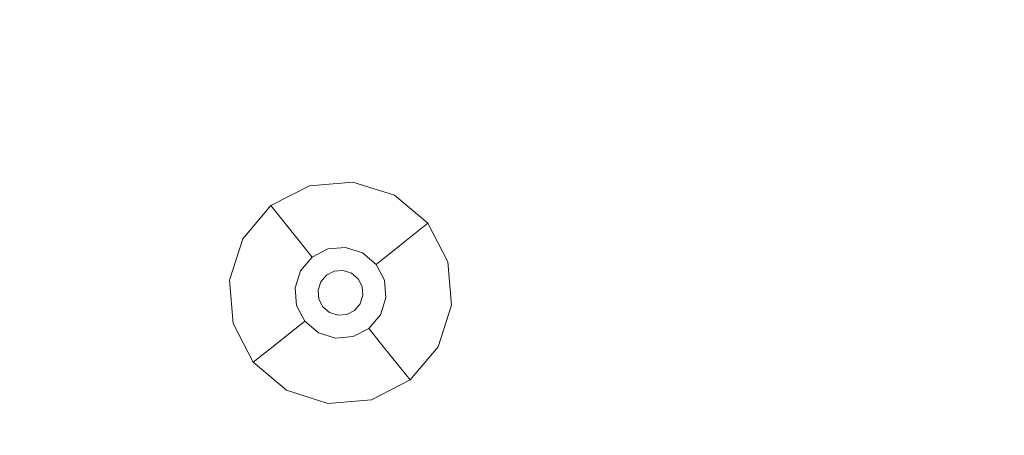
# Model space of a CAD drawing. Extents: x -98 to 245, y -488 to -1.
# Drawn here: x 45 to 72, y -402 to -391 of the extents above; entities that cross this region are included whole.
import ezdxf

# ---------------------------------------------------------------- set-up
doc = ezdxf.new("R2010")
doc.units = 0
doc.header["$LTSCALE"] = 500
doc.header["$MEASUREMENT"] = 0
doc.layers.add('EXC-BLACK', color=7, linetype='Continuous')
doc.layers.add('EXC-DYSZA', color=7, linetype='Continuous')

msp = doc.modelspace()

# ---------------------------------------------------------------- linework, layer by layer
at = {"layer": 'EXC-BLACK', "lineweight": 9, "invisible_edges": 15}
for points in [[(41.366, -395.726, 884.447), (71.785, -387.328, 884.447), (35.883, -390.845, 884.447), (41.366, -395.726, 884.447)], [(41.366, -395.726, 884.447), (40.457, -425.23, 884.447), (71.785, -387.328, 884.447), (41.366, -395.726, 884.447)], [(52.239, -438.634, 884.447), (71.785, -387.328, 884.447), (40.457, -425.23, 884.447), (52.239, -438.634, 884.447)], [(71.258, -429.141, 884.446), (71.785, -387.328, 884.447), (52.239, -438.634, 884.447), (71.258, -429.141, 884.446)], [(77.68, -425.978, 884.444), (71.785, -387.328, 884.447), (71.258, -429.141, 884.446), (77.68, -425.978, 884.444)], [(77.68, -388.002, 884.444), (71.785, -387.328, 884.447), (77.68, -425.978, 884.444), (77.68, -388.002, 884.444)], [(43.939, -430.314, 873.491), (43.936, -388.002, 873.491), (75.974, -430.314, 873.491), (43.939, -430.314, 873.491)], [(75.974, -430.314, 873.491), (43.936, -388.002, 873.491), (75.969, -388.002, 873.491), (75.974, -430.314, 873.491)]]:
    msp.add_3dface(points, dxfattribs=at)
at = {"layer": 'EXC-DYSZA', "lineweight": 9}
for points, invisible_edges in [([(54.443, -395.52, 872.991), (53.277, -395.619, 872.991), (54.443, -395.52, 873.491), (54.443, -395.52, 872.991)], 15), ([(54.443, -395.52, 872.991), (54.36, -396.256, 871.941), (53.277, -395.619, 872.991), (54.443, -395.52, 872.991)], 15), ([(54.443, -395.52, 873.491), (53.277, -395.619, 872.991), (53.277, -395.619, 873.491), (54.443, -395.52, 873.491)], 11), ([(54.443, -395.52, 872.991), (55.2, -396.524, 871.941), (54.36, -396.256, 871.941), (54.443, -395.52, 872.991)], 15), ([(55.558, -395.876, 872.991), (54.443, -395.52, 872.991), (55.558, -395.876, 873.491), (55.558, -395.876, 872.991)], 15), ([(55.558, -395.876, 872.991), (55.2, -396.524, 871.941), (54.443, -395.52, 872.991), (55.558, -395.876, 872.991)], 15), ([(55.558, -395.876, 873.491), (54.443, -395.52, 872.991), (54.443, -395.52, 873.491), (55.558, -395.876, 873.491)], 11), ([(53.277, -395.619, 872.991), (52.237, -396.156, 872.991), (53.277, -395.619, 873.491), (53.277, -395.619, 872.991)], 15), ([(53.277, -395.619, 872.991), (53.482, -396.33, 871.941), (52.237, -396.156, 872.991), (53.277, -395.619, 872.991)], 15), ([(53.277, -395.619, 873.491), (52.237, -396.156, 872.991), (52.237, -396.156, 873.491), (53.277, -395.619, 873.491)], 11), ([(53.277, -395.619, 872.991), (54.36, -396.256, 871.941), (53.482, -396.33, 871.941), (53.277, -395.619, 872.991)], 15), ([(55.558, -395.876, 872.991), (55.874, -397.093, 871.941), (55.2, -396.524, 871.941), (55.558, -395.876, 872.991)], 15), ([(56.453, -396.632, 872.991), (55.558, -395.876, 872.991), (56.453, -396.632, 873.491), (56.453, -396.632, 872.991)], 11), ([(56.453, -396.632, 872.991), (55.874, -397.093, 871.941), (55.558, -395.876, 872.991), (56.453, -396.632, 872.991)], 14), ([(56.453, -396.632, 873.491), (55.558, -395.876, 872.991), (55.558, -395.876, 873.491), (56.453, -396.632, 873.491)], 11), ([(52.237, -396.156, 872.991), (51.481, -397.05, 872.991), (52.237, -396.156, 873.491), (52.237, -396.156, 872.991)], 11), ([(52.237, -396.156, 872.991), (52.698, -396.735, 871.941), (51.481, -397.05, 872.991), (52.237, -396.156, 872.991)], 14), ([(52.237, -396.156, 873.491), (51.481, -397.05, 872.991), (51.481, -397.05, 873.491), (52.237, -396.156, 873.491)], 11), ([(52.237, -396.156, 872.991), (53.482, -396.33, 871.941), (52.698, -396.735, 871.941), (52.237, -396.156, 872.991)], 15), ([(54.36, -396.256, 871.941), (53.628, -396.839, 870.891), (53.482, -396.33, 871.941), (54.36, -396.256, 871.941)], 15), ([(54.301, -396.782, 870.891), (53.628, -396.839, 870.891), (54.36, -396.256, 871.941), (54.301, -396.782, 870.891)], 15), ([(55.2, -396.524, 871.941), (54.301, -396.782, 870.891), (54.36, -396.256, 871.941), (55.2, -396.524, 871.941)], 15), ([(53.482, -396.33, 871.941), (53.028, -397.148, 870.891), (52.698, -396.735, 871.941), (53.482, -396.33, 871.941)], 15), ([(53.628, -396.839, 870.891), (53.028, -397.148, 870.891), (53.482, -396.33, 871.941), (53.628, -396.839, 870.891)], 15), ([(54.944, -396.987, 870.891), (54.301, -396.782, 870.891), (55.2, -396.524, 871.941), (54.944, -396.987, 870.891)], 15), ([(55.874, -397.093, 871.941), (54.944, -396.987, 870.891), (55.2, -396.524, 871.941), (55.874, -397.093, 871.941)], 15), ([(51.481, -397.05, 872.991), (52.698, -396.735, 871.941), (52.129, -397.408, 871.941), (51.481, -397.05, 872.991)], 15), ([(52.698, -396.735, 871.941), (52.592, -397.664, 870.891), (52.129, -397.408, 871.941), (52.698, -396.735, 871.941)], 15), ([(53.028, -397.148, 870.891), (52.592, -397.664, 870.891), (52.698, -396.735, 871.941), (53.028, -397.148, 870.891)], 11), ([(53.028, -397.148, 870.891), (53.628, -396.839, 870.891), (53.226, -397.397, 869.841), (53.028, -397.148, 870.891)], 11), ([(53.226, -397.397, 869.841), (53.628, -396.839, 870.891), (53.716, -397.144, 869.841), (53.226, -397.397, 869.841)], 15), ([(53.628, -396.839, 870.891), (54.301, -396.782, 870.891), (53.716, -397.144, 869.841), (53.628, -396.839, 870.891)], 15), ([(53.716, -397.144, 869.841), (54.301, -396.782, 870.891), (54.265, -397.097, 869.841), (53.716, -397.144, 869.841)], 15), ([(54.301, -396.782, 870.891), (54.944, -396.987, 870.891), (54.265, -397.097, 869.841), (54.301, -396.782, 870.891)], 15), ([(56.453, -396.632, 872.991), (56.278, -397.877, 871.941), (55.874, -397.093, 871.941), (56.453, -396.632, 872.991)], 15), ([(56.99, -397.672, 872.991), (56.278, -397.877, 871.941), (56.453, -396.632, 872.991), (56.99, -397.672, 872.991)], 15), ([(56.99, -397.672, 872.991), (56.453, -396.632, 872.991), (56.99, -397.672, 873.491), (56.99, -397.672, 872.991)], 15), ([(56.99, -397.672, 873.491), (56.453, -396.632, 872.991), (56.453, -396.632, 873.491), (56.99, -397.672, 873.491)], 11), ([(51.481, -397.05, 872.991), (51.126, -398.165, 872.991), (51.481, -397.05, 873.491), (51.481, -397.05, 872.991)], 15), ([(51.481, -397.05, 872.991), (52.129, -397.408, 871.941), (51.126, -398.165, 872.991), (51.481, -397.05, 872.991)], 15), ([(51.481, -397.05, 873.491), (51.126, -398.165, 872.991), (51.126, -398.165, 873.491), (51.481, -397.05, 873.491)], 11), ([(54.265, -397.097, 869.841), (53.735, -397.212, 869.139), (53.716, -397.144, 869.841), (54.265, -397.097, 869.841)], 15), ([(54.257, -397.168, 869.139), (53.735, -397.212, 869.139), (54.265, -397.097, 869.841), (54.257, -397.168, 869.139)], 15), ([(54.791, -397.265, 869.841), (54.257, -397.168, 869.139), (54.265, -397.097, 869.841), (54.791, -397.265, 869.841)], 15), ([(54.265, -397.097, 869.841), (54.944, -396.987, 870.891), (54.791, -397.265, 869.841), (54.265, -397.097, 869.841)], 15), ([(54.944, -396.987, 870.891), (55.46, -397.423, 870.891), (54.791, -397.265, 869.841), (54.944, -396.987, 870.891)], 15), ([(55.46, -397.423, 870.891), (54.944, -396.987, 870.891), (55.874, -397.093, 871.941), (55.46, -397.423, 870.891)], 11), ([(56.278, -397.877, 871.941), (55.46, -397.423, 870.891), (55.874, -397.093, 871.941), (56.278, -397.877, 871.941)], 15), ([(52.592, -397.664, 870.891), (53.028, -397.148, 870.891), (52.87, -397.818, 869.841), (52.592, -397.664, 870.891)], 15), ([(52.87, -397.818, 869.841), (53.028, -397.148, 870.891), (53.226, -397.397, 869.841), (52.87, -397.818, 869.841)], 15), ([(53.716, -397.144, 869.841), (53.27, -397.452, 869.139), (53.226, -397.397, 869.841), (53.716, -397.144, 869.841)], 15), ([(53.735, -397.212, 869.139), (53.27, -397.452, 869.139), (53.716, -397.144, 869.841), (53.735, -397.212, 869.139)], 15), ([(53.735, -397.212, 869.139), (53.29, -397.477, 868.998), (53.27, -397.452, 869.139), (53.735, -397.212, 869.139)], 15), ([(53.744, -397.243, 868.998), (53.29, -397.477, 868.998), (53.735, -397.212, 869.139), (53.744, -397.243, 868.998)], 15), ([(53.744, -397.243, 868.998), (53.767, -397.321, 868.878), (53.29, -397.477, 868.998), (53.744, -397.243, 868.998)], 15), ([(53.29, -397.477, 868.998), (53.767, -397.321, 868.878), (53.341, -397.541, 868.878), (53.29, -397.477, 868.998)], 15), ([(53.802, -397.443, 868.809), (53.341, -397.541, 868.878), (53.767, -397.321, 868.878), (53.802, -397.443, 868.809)], 13), ([(53.735, -397.212, 869.139), (54.257, -397.168, 869.139), (53.744, -397.243, 868.998), (53.735, -397.212, 869.139)], 15), ([(53.744, -397.243, 868.998), (54.257, -397.168, 869.139), (54.254, -397.2, 868.998), (53.744, -397.243, 868.998)], 15), ([(54.245, -397.281, 868.878), (53.744, -397.243, 868.998), (54.254, -397.2, 868.998), (54.245, -397.281, 868.878)], 15), ([(53.767, -397.321, 868.878), (53.744, -397.243, 868.998), (54.245, -397.281, 868.878), (53.767, -397.321, 868.878)], 11), ([(54.23, -397.407, 868.809), (53.767, -397.321, 868.878), (54.245, -397.281, 868.878), (54.23, -397.407, 868.809)], 15), ([(53.802, -397.443, 868.809), (53.767, -397.321, 868.878), (54.23, -397.407, 868.809), (53.802, -397.443, 868.809)], 15), ([(54.23, -397.407, 868.809), (54.245, -397.281, 868.878), (54.64, -397.538, 868.809), (54.23, -397.407, 868.809)], 15), ([(54.74, -397.355, 868.998), (54.245, -397.281, 868.878), (54.254, -397.2, 868.998), (54.74, -397.355, 868.998)], 15), ([(54.701, -397.426, 868.878), (54.245, -397.281, 868.878), (54.74, -397.355, 868.998), (54.701, -397.426, 868.878)], 14), ([(54.64, -397.538, 868.809), (54.245, -397.281, 868.878), (54.701, -397.426, 868.878), (54.64, -397.538, 868.809)], 15), ([(54.257, -397.168, 869.139), (54.74, -397.355, 868.998), (54.254, -397.2, 868.998), (54.257, -397.168, 869.139)], 15), ([(54.756, -397.327, 869.139), (54.257, -397.168, 869.139), (54.791, -397.265, 869.841), (54.756, -397.327, 869.139)], 15), ([(54.756, -397.327, 869.139), (54.74, -397.355, 868.998), (54.257, -397.168, 869.139), (54.756, -397.327, 869.139)], 15), ([(54.74, -397.355, 868.998), (55.131, -397.685, 868.998), (54.701, -397.426, 868.878), (54.74, -397.355, 868.998)], 15), ([(54.756, -397.327, 869.139), (55.156, -397.665, 869.139), (54.74, -397.355, 868.998), (54.756, -397.327, 869.139)], 15), ([(54.74, -397.355, 868.998), (55.156, -397.665, 869.139), (55.131, -397.685, 868.998), (54.74, -397.355, 868.998)], 15), ([(55.212, -397.621, 869.841), (54.756, -397.327, 869.139), (54.791, -397.265, 869.841), (55.212, -397.621, 869.841)], 15), ([(55.156, -397.665, 869.139), (54.756, -397.327, 869.139), (55.212, -397.621, 869.841), (55.156, -397.665, 869.139)], 11), ([(54.791, -397.265, 869.841), (55.46, -397.423, 870.891), (55.212, -397.621, 869.841), (54.791, -397.265, 869.841)], 15), ([(51.126, -398.165, 872.991), (52.129, -397.408, 871.941), (51.862, -398.248, 871.941), (51.126, -398.165, 872.991)], 15), ([(52.129, -397.408, 871.941), (52.387, -398.307, 870.891), (51.862, -398.248, 871.941), (52.129, -397.408, 871.941)], 15), ([(52.592, -397.664, 870.891), (52.387, -398.307, 870.891), (52.129, -397.408, 871.941), (52.592, -397.664, 870.891)], 15), ([(53.226, -397.397, 869.841), (52.932, -397.852, 869.139), (52.87, -397.818, 869.841), (53.226, -397.397, 869.841)], 15), ([(53.27, -397.452, 869.139), (52.932, -397.852, 869.139), (53.226, -397.397, 869.841), (53.27, -397.452, 869.139)], 11), ([(52.932, -397.852, 869.139), (53.27, -397.452, 869.139), (52.961, -397.868, 868.998), (52.932, -397.852, 869.139)], 15), ([(52.961, -397.868, 868.998), (53.27, -397.452, 869.139), (53.29, -397.477, 868.998), (52.961, -397.868, 868.998)], 13), ([(53.29, -397.477, 868.998), (53.341, -397.541, 868.878), (52.961, -397.868, 868.998), (53.29, -397.477, 868.998)], 14), ([(52.961, -397.868, 868.998), (53.341, -397.541, 868.878), (53.032, -397.907, 868.878), (52.961, -397.868, 868.998)], 15), ([(53.42, -397.64, 868.809), (53.032, -397.907, 868.878), (53.341, -397.541, 868.878), (53.42, -397.64, 868.809)], 13), ([(53.143, -397.969, 868.809), (53.032, -397.907, 868.878), (53.42, -397.64, 868.809), (53.143, -397.969, 868.809)], 15), ([(53.143, -397.969, 868.809), (53.42, -397.64, 868.809), (53.269, -398.038, 868.791), (53.143, -397.969, 868.809)], 15), ([(53.269, -398.038, 868.791), (53.42, -397.64, 868.809), (53.51, -397.753, 868.791), (53.269, -398.038, 868.791)], 15), ([(53.42, -397.64, 868.809), (53.341, -397.541, 868.878), (53.802, -397.443, 868.809), (53.42, -397.64, 868.809)], 15), ([(53.42, -397.64, 868.809), (53.802, -397.443, 868.809), (53.51, -397.753, 868.791), (53.42, -397.64, 868.809)], 15), ([(53.51, -397.753, 868.791), (53.802, -397.443, 868.809), (53.842, -397.582, 868.791), (53.51, -397.753, 868.791)], 15), ([(53.51, -397.753, 868.791), (53.842, -397.582, 868.791), (53.728, -398.027, 868.791), (53.51, -397.753, 868.791)], 15), ([(53.728, -398.027, 868.791), (53.842, -397.582, 868.791), (53.939, -397.918, 868.791), (53.728, -398.027, 868.791)], 11), ([(54.23, -397.407, 868.809), (53.842, -397.582, 868.791), (53.802, -397.443, 868.809), (54.23, -397.407, 868.809)], 15), ([(54.214, -397.55, 868.791), (53.842, -397.582, 868.791), (54.23, -397.407, 868.809), (54.214, -397.55, 868.791)], 15), ([(53.842, -397.582, 868.791), (54.214, -397.55, 868.791), (53.939, -397.918, 868.791), (53.842, -397.582, 868.791)], 15), ([(53.939, -397.918, 868.791), (54.214, -397.55, 868.791), (54.175, -397.898, 868.791), (53.939, -397.918, 868.791)], 11), ([(54.214, -397.55, 868.791), (54.57, -397.664, 868.791), (54.175, -397.898, 868.791), (54.214, -397.55, 868.791)], 15), ([(54.64, -397.538, 868.809), (54.214, -397.55, 868.791), (54.23, -397.407, 868.809), (54.64, -397.538, 868.809)], 15), ([(54.57, -397.664, 868.791), (54.214, -397.55, 868.791), (54.64, -397.538, 868.809), (54.57, -397.664, 868.791)], 15), ([(54.968, -397.815, 868.809), (54.57, -397.664, 868.791), (54.64, -397.538, 868.809), (54.968, -397.815, 868.809)], 15), ([(54.701, -397.426, 868.878), (54.968, -397.815, 868.809), (54.64, -397.538, 868.809), (54.701, -397.426, 868.878)], 15), ([(55.067, -397.736, 868.878), (54.968, -397.815, 868.809), (54.701, -397.426, 868.878), (55.067, -397.736, 868.878)], 11), ([(54.701, -397.426, 868.878), (55.131, -397.685, 868.998), (55.067, -397.736, 868.878), (54.701, -397.426, 868.878)], 15), ([(55.465, -398.111, 869.841), (55.156, -397.665, 869.139), (55.212, -397.621, 869.841), (55.465, -398.111, 869.841)], 15), ([(55.46, -397.423, 870.891), (55.77, -398.023, 870.891), (55.212, -397.621, 869.841), (55.46, -397.423, 870.891)], 11), ([(55.212, -397.621, 869.841), (55.77, -398.023, 870.891), (55.465, -398.111, 869.841), (55.212, -397.621, 869.841)], 15), ([(55.77, -398.023, 870.891), (55.46, -397.423, 870.891), (56.278, -397.877, 871.941), (55.77, -398.023, 870.891)], 15), ([(52.387, -398.307, 870.891), (52.592, -397.664, 870.891), (52.703, -398.343, 869.841), (52.387, -398.307, 870.891)], 15), ([(52.703, -398.343, 869.841), (52.592, -397.664, 870.891), (52.87, -397.818, 869.841), (52.703, -398.343, 869.841)], 15), ([(52.87, -397.818, 869.841), (52.773, -398.351, 869.139), (52.703, -398.343, 869.841), (52.87, -397.818, 869.841)], 15), ([(52.932, -397.852, 869.139), (52.773, -398.351, 869.139), (52.87, -397.818, 869.841), (52.932, -397.852, 869.139)], 15), ([(52.932, -397.852, 869.139), (52.805, -398.355, 868.998), (52.773, -398.351, 869.139), (52.932, -397.852, 869.139)], 15), ([(52.961, -397.868, 868.998), (52.805, -398.355, 868.998), (52.932, -397.852, 869.139), (52.961, -397.868, 868.998)], 15), ([(52.961, -397.868, 868.998), (53.032, -397.907, 868.878), (52.805, -398.355, 868.998), (52.961, -397.868, 868.998)], 15), ([(52.805, -398.355, 868.998), (53.032, -397.907, 868.878), (52.886, -398.364, 868.878), (52.805, -398.355, 868.998)], 15), ([(53.032, -397.907, 868.878), (53.143, -397.969, 868.809), (52.886, -398.364, 868.878), (53.032, -397.907, 868.878)], 11), ([(53.269, -398.038, 868.791), (53.51, -397.753, 868.791), (53.576, -398.208, 868.791), (53.269, -398.038, 868.791)], 15), ([(53.576, -398.208, 868.791), (53.51, -397.753, 868.791), (53.728, -398.027, 868.791), (53.576, -398.208, 868.791)], 11), ([(53.939, -397.918, 869.418), (53.939, -397.918, 868.791), (54.175, -397.898, 869.418), (53.939, -397.918, 869.418)], 11), ([(54.175, -397.898, 869.418), (53.939, -397.918, 868.791), (54.175, -397.898, 868.791), (54.175, -397.898, 869.418)], 15), ([(54.175, -397.898, 868.791), (54.57, -397.664, 868.791), (54.4, -397.97, 868.791), (54.175, -397.898, 868.791)], 11), ([(54.175, -397.898, 869.418), (54.175, -397.898, 868.791), (54.4, -397.97, 869.418), (54.175, -397.898, 869.418)], 11), ([(54.4, -397.97, 869.418), (54.175, -397.898, 868.791), (54.4, -397.97, 868.791), (54.4, -397.97, 869.418)], 15), ([(54.57, -397.664, 868.791), (54.855, -397.905, 868.791), (54.4, -397.97, 868.791), (54.57, -397.664, 868.791)], 15), ([(54.4, -397.97, 868.791), (54.855, -397.905, 868.791), (54.581, -398.123, 868.791), (54.4, -397.97, 868.791)], 11), ([(54.855, -397.905, 868.791), (54.57, -397.664, 868.791), (54.968, -397.815, 868.809), (54.855, -397.905, 868.791)], 15), ([(54.855, -397.905, 868.791), (55.027, -398.237, 868.791), (54.581, -398.123, 868.791), (54.855, -397.905, 868.791)], 15), ([(55.165, -398.197, 868.809), (54.855, -397.905, 868.791), (54.968, -397.815, 868.809), (55.165, -398.197, 868.809)], 15), ([(55.027, -398.237, 868.791), (54.855, -397.905, 868.791), (55.165, -398.197, 868.809), (55.027, -398.237, 868.791)], 15), ([(55.067, -397.736, 868.878), (55.165, -398.197, 868.809), (54.968, -397.815, 868.809), (55.067, -397.736, 868.878)], 15), ([(55.131, -397.685, 868.998), (55.365, -398.139, 868.998), (55.067, -397.736, 868.878), (55.131, -397.685, 868.998)], 11), ([(55.287, -398.162, 868.878), (55.165, -398.197, 868.809), (55.067, -397.736, 868.878), (55.287, -398.162, 868.878)], 11), ([(55.067, -397.736, 868.878), (55.365, -398.139, 868.998), (55.287, -398.162, 868.878), (55.067, -397.736, 868.878)], 15), ([(55.156, -397.665, 869.139), (55.397, -398.13, 869.139), (55.131, -397.685, 868.998), (55.156, -397.665, 869.139)], 11), ([(55.131, -397.685, 868.998), (55.397, -398.13, 869.139), (55.365, -398.139, 868.998), (55.131, -397.685, 868.998)], 15), ([(55.397, -398.13, 869.139), (55.156, -397.665, 869.139), (55.465, -398.111, 869.841), (55.397, -398.13, 869.139)], 15), ([(56.352, -398.755, 871.941), (55.77, -398.023, 870.891), (56.278, -397.877, 871.941), (56.352, -398.755, 871.941)], 15), ([(56.99, -397.672, 872.991), (56.352, -398.755, 871.941), (56.278, -397.877, 871.941), (56.99, -397.672, 872.991)], 15), ([(57.088, -398.838, 872.991), (56.352, -398.755, 871.941), (56.99, -397.672, 872.991), (57.088, -398.838, 872.991)], 15), ([(57.088, -398.838, 872.991), (56.99, -397.672, 872.991), (57.088, -398.838, 873.491), (57.088, -398.838, 872.991)], 15), ([(57.088, -398.838, 873.491), (56.99, -397.672, 872.991), (56.99, -397.672, 873.491), (57.088, -398.838, 873.491)], 11), ([(51.126, -398.165, 873.491), (51.126, -398.165, 872.991), (51.224, -399.331, 873.491), (51.126, -398.165, 873.491)], 11), ([(51.126, -398.165, 872.991), (51.862, -398.248, 871.941), (51.224, -399.331, 872.991), (51.126, -398.165, 872.991)], 15), ([(51.224, -399.331, 873.491), (51.126, -398.165, 872.991), (51.224, -399.331, 872.991), (51.224, -399.331, 873.491)], 15), ([(52.886, -398.364, 868.878), (53.143, -397.969, 868.809), (53.012, -398.378, 868.809), (52.886, -398.364, 868.878)], 15), ([(53.269, -398.038, 868.791), (53.012, -398.378, 868.809), (53.143, -397.969, 868.809), (53.269, -398.038, 868.791)], 15), ([(53.156, -398.394, 868.791), (53.012, -398.378, 868.809), (53.269, -398.038, 868.791), (53.156, -398.394, 868.791)], 15), ([(53.156, -398.394, 868.791), (53.269, -398.038, 868.791), (53.504, -398.433, 868.791), (53.156, -398.394, 868.791)], 15), ([(53.504, -398.433, 868.791), (53.269, -398.038, 868.791), (53.576, -398.208, 868.791), (53.504, -398.433, 868.791)], 11), ([(53.576, -398.208, 869.418), (53.576, -398.208, 868.791), (53.728, -398.027, 869.418), (53.576, -398.208, 869.418)], 11), ([(53.728, -398.027, 869.418), (53.576, -398.208, 868.791), (53.728, -398.027, 868.791), (53.728, -398.027, 869.418)], 15), ([(53.728, -398.027, 869.418), (53.728, -398.027, 868.791), (53.939, -397.918, 869.418), (53.728, -398.027, 869.418)], 10), ([(53.939, -397.918, 869.418), (53.728, -398.027, 868.791), (53.939, -397.918, 868.791), (53.939, -397.918, 869.418)], 15), ([(54.4, -397.97, 869.418), (54.4, -397.97, 868.791), (54.581, -398.123, 869.418), (54.4, -397.97, 869.418)], 11), ([(54.581, -398.123, 869.418), (54.4, -397.97, 868.791), (54.581, -398.123, 868.791), (54.581, -398.123, 869.418)], 11), ([(54.69, -398.334, 868.791), (54.69, -398.334, 869.418), (54.581, -398.123, 868.791), (54.69, -398.334, 868.791)], 11), ([(54.581, -398.123, 868.791), (55.027, -398.237, 868.791), (54.69, -398.334, 868.791), (54.581, -398.123, 868.791)], 15), ([(54.581, -398.123, 868.791), (54.69, -398.334, 869.418), (54.581, -398.123, 869.418), (54.581, -398.123, 868.791)], 13), ([(55.165, -398.197, 868.809), (55.287, -398.162, 868.878), (55.201, -398.625, 868.809), (55.165, -398.197, 868.809)], 15), ([(55.201, -398.625, 868.809), (55.287, -398.162, 868.878), (55.327, -398.639, 868.878), (55.201, -398.625, 868.809)], 13), ([(55.365, -398.139, 868.998), (55.408, -398.648, 868.998), (55.287, -398.162, 868.878), (55.365, -398.139, 868.998)], 15), ([(55.287, -398.162, 868.878), (55.408, -398.648, 868.998), (55.327, -398.639, 868.878), (55.287, -398.162, 868.878)], 15), ([(55.397, -398.13, 869.139), (55.441, -398.652, 869.139), (55.365, -398.139, 868.998), (55.397, -398.13, 869.139)], 15), ([(55.365, -398.139, 868.998), (55.441, -398.652, 869.139), (55.408, -398.648, 868.998), (55.365, -398.139, 868.998)], 15), ([(55.511, -398.66, 869.841), (55.397, -398.13, 869.139), (55.465, -398.111, 869.841), (55.511, -398.66, 869.841)], 15), ([(55.441, -398.652, 869.139), (55.397, -398.13, 869.139), (55.511, -398.66, 869.841), (55.441, -398.652, 869.139)], 15), ([(55.77, -398.023, 870.891), (55.826, -398.696, 870.891), (55.465, -398.111, 869.841), (55.77, -398.023, 870.891)], 15), ([(55.465, -398.111, 869.841), (55.826, -398.696, 870.891), (55.511, -398.66, 869.841), (55.465, -398.111, 869.841)], 15), ([(55.826, -398.696, 870.891), (55.77, -398.023, 870.891), (56.352, -398.755, 871.941), (55.826, -398.696, 870.891)], 15), ([(51.224, -399.331, 872.991), (51.862, -398.248, 871.941), (51.935, -399.127, 871.941), (51.224, -399.331, 872.991)], 15), ([(51.862, -398.248, 871.941), (52.387, -398.307, 870.891), (51.935, -399.127, 871.941), (51.862, -398.248, 871.941)], 15), ([(51.935, -399.127, 871.941), (52.387, -398.307, 870.891), (52.444, -398.98, 870.891), (51.935, -399.127, 871.941)], 15), ([(52.444, -398.98, 870.891), (52.387, -398.307, 870.891), (52.749, -398.892, 869.841), (52.444, -398.98, 870.891)], 15), ([(52.749, -398.892, 869.841), (52.387, -398.307, 870.891), (52.703, -398.343, 869.841), (52.749, -398.892, 869.841)], 15), ([(52.703, -398.343, 869.841), (52.773, -398.351, 869.139), (52.749, -398.892, 869.841), (52.703, -398.343, 869.841)], 15), ([(52.749, -398.892, 869.841), (52.773, -398.351, 869.139), (52.817, -398.873, 869.139), (52.749, -398.892, 869.841)], 15), ([(52.805, -398.355, 868.998), (52.817, -398.873, 869.139), (52.773, -398.351, 869.139), (52.805, -398.355, 868.998)], 15), ([(52.848, -398.864, 868.998), (52.817, -398.873, 869.139), (52.805, -398.355, 868.998), (52.848, -398.864, 868.998)], 15), ([(52.805, -398.355, 868.998), (52.886, -398.364, 868.878), (52.848, -398.864, 868.998), (52.805, -398.355, 868.998)], 15), ([(52.848, -398.864, 868.998), (52.886, -398.364, 868.878), (52.926, -398.841, 868.878), (52.848, -398.864, 868.998)], 15), ([(52.886, -398.364, 868.878), (53.012, -398.378, 868.809), (52.926, -398.841, 868.878), (52.886, -398.364, 868.878)], 11), ([(52.926, -398.841, 868.878), (53.012, -398.378, 868.809), (53.048, -398.806, 868.809), (52.926, -398.841, 868.878)], 15), ([(53.048, -398.806, 868.809), (53.012, -398.378, 868.809), (53.187, -398.766, 868.791), (53.048, -398.806, 868.809)], 15), ([(53.187, -398.766, 868.791), (53.012, -398.378, 868.809), (53.156, -398.394, 868.791), (53.187, -398.766, 868.791)], 15), ([(53.504, -398.433, 868.791), (53.187, -398.766, 868.791), (53.156, -398.394, 868.791), (53.504, -398.433, 868.791)], 15), ([(53.523, -398.669, 868.791), (53.187, -398.766, 868.791), (53.504, -398.433, 868.791), (53.523, -398.669, 868.791)], 11), ([(53.504, -398.433, 869.418), (53.504, -398.433, 868.791), (53.576, -398.208, 869.418), (53.504, -398.433, 869.418)], 11), ([(53.576, -398.208, 869.418), (53.504, -398.433, 868.791), (53.576, -398.208, 868.791), (53.576, -398.208, 869.418)], 15), ([(53.523, -398.669, 869.418), (53.523, -398.669, 868.791), (53.504, -398.433, 869.418), (53.523, -398.669, 869.418)], 11), ([(53.504, -398.433, 869.418), (53.523, -398.669, 868.791), (53.504, -398.433, 868.791), (53.504, -398.433, 869.418)], 15), ([(55.027, -398.237, 868.791), (55.058, -398.609, 868.791), (54.69, -398.334, 868.791), (55.027, -398.237, 868.791)], 15), ([(54.69, -398.334, 869.418), (54.69, -398.334, 868.791), (54.71, -398.57, 869.418), (54.69, -398.334, 869.418)], 11), ([(54.69, -398.334, 868.791), (55.058, -398.609, 868.791), (54.71, -398.57, 868.791), (54.69, -398.334, 868.791)], 11), ([(54.71, -398.57, 869.418), (54.69, -398.334, 868.791), (54.71, -398.57, 868.791), (54.71, -398.57, 869.418)], 15), ([(55.201, -398.625, 868.809), (55.027, -398.237, 868.791), (55.165, -398.197, 868.809), (55.201, -398.625, 868.809)], 15), ([(55.058, -398.609, 868.791), (55.027, -398.237, 868.791), (55.201, -398.625, 868.809), (55.058, -398.609, 868.791)], 15), ([(53.523, -398.669, 868.791), (53.632, -398.88, 868.791), (53.187, -398.766, 868.791), (53.523, -398.669, 868.791)], 14), ([(53.632, -398.88, 868.791), (53.523, -398.669, 868.791), (53.632, -398.88, 869.418), (53.632, -398.88, 868.791)], 11), ([(53.632, -398.88, 869.418), (53.523, -398.669, 868.791), (53.523, -398.669, 869.418), (53.632, -398.88, 869.418)], 11), ([(54.638, -398.795, 868.791), (54.638, -398.795, 869.418), (54.71, -398.57, 868.791), (54.638, -398.795, 868.791)], 11), ([(54.71, -398.57, 868.791), (54.944, -398.965, 868.791), (54.638, -398.795, 868.791), (54.71, -398.57, 868.791)], 15), ([(54.71, -398.57, 868.791), (54.638, -398.795, 869.418), (54.71, -398.57, 869.418), (54.71, -398.57, 868.791)], 13), ([(55.058, -398.609, 868.791), (54.944, -398.965, 868.791), (54.71, -398.57, 868.791), (55.058, -398.609, 868.791)], 15), ([(55.201, -398.625, 868.809), (54.944, -398.965, 868.791), (55.058, -398.609, 868.791), (55.201, -398.625, 868.809)], 15), ([(55.071, -399.035, 868.809), (54.944, -398.965, 868.791), (55.201, -398.625, 868.809), (55.071, -399.035, 868.809)], 15), ([(55.201, -398.625, 868.809), (55.327, -398.639, 868.878), (55.071, -399.035, 868.809), (55.201, -398.625, 868.809)], 15), ([(55.071, -399.035, 868.809), (55.327, -398.639, 868.878), (55.182, -399.096, 868.878), (55.071, -399.035, 868.809)], 15), ([(55.327, -398.639, 868.878), (55.408, -398.648, 868.998), (55.182, -399.096, 868.878), (55.327, -398.639, 868.878)], 11), ([(55.182, -399.096, 868.878), (55.408, -398.648, 868.998), (55.253, -399.135, 868.998), (55.182, -399.096, 868.878)], 15), ([(55.408, -398.648, 868.998), (55.281, -399.151, 869.139), (55.253, -399.135, 868.998), (55.408, -398.648, 868.998)], 15), ([(55.441, -398.652, 869.139), (55.281, -399.151, 869.139), (55.408, -398.648, 868.998), (55.441, -398.652, 869.139)], 15), ([(55.281, -399.151, 869.139), (55.441, -398.652, 869.139), (55.343, -399.185, 869.841), (55.281, -399.151, 869.139)], 15), ([(55.343, -399.185, 869.841), (55.441, -398.652, 869.139), (55.511, -398.66, 869.841), (55.343, -399.185, 869.841)], 15), ([(55.511, -398.66, 869.841), (55.621, -399.339, 870.891), (55.343, -399.185, 869.841), (55.511, -398.66, 869.841)], 15), ([(55.826, -398.696, 870.891), (55.621, -399.339, 870.891), (55.511, -398.66, 869.841), (55.826, -398.696, 870.891)], 15), ([(55.621, -399.339, 870.891), (55.826, -398.696, 870.891), (56.084, -399.595, 871.941), (55.621, -399.339, 870.891)], 15), ([(56.084, -399.595, 871.941), (55.826, -398.696, 870.891), (56.352, -398.755, 871.941), (56.084, -399.595, 871.941)], 15), ([(52.749, -398.892, 869.841), (53.002, -399.382, 869.841), (52.444, -398.98, 870.891), (52.749, -398.892, 869.841)], 15), ([(53.057, -399.338, 869.139), (52.749, -398.892, 869.841), (52.817, -398.873, 869.139), (53.057, -399.338, 869.139)], 15), ([(53.002, -399.382, 869.841), (52.749, -398.892, 869.841), (53.057, -399.338, 869.139), (53.002, -399.382, 869.841)], 11), ([(53.083, -399.318, 868.998), (52.817, -398.873, 869.139), (52.848, -398.864, 868.998), (53.083, -399.318, 868.998)], 15), ([(53.057, -399.338, 869.139), (52.817, -398.873, 869.139), (53.083, -399.318, 868.998), (53.057, -399.338, 869.139)], 11), ([(52.926, -398.841, 868.878), (53.146, -399.267, 868.878), (52.848, -398.864, 868.998), (52.926, -398.841, 868.878)], 14), ([(52.848, -398.864, 868.998), (53.146, -399.267, 868.878), (53.083, -399.318, 868.998), (52.848, -398.864, 868.998)], 13), ([(53.048, -398.806, 868.809), (53.245, -399.188, 868.809), (52.926, -398.841, 868.878), (53.048, -398.806, 868.809)], 15), ([(52.926, -398.841, 868.878), (53.245, -399.188, 868.809), (53.146, -399.267, 868.878), (52.926, -398.841, 868.878)], 15), ([(53.358, -399.098, 868.791), (53.048, -398.806, 868.809), (53.187, -398.766, 868.791), (53.358, -399.098, 868.791)], 15), ([(53.245, -399.188, 868.809), (53.048, -398.806, 868.809), (53.358, -399.098, 868.791), (53.245, -399.188, 868.809)], 15), ([(53.187, -398.766, 868.791), (53.632, -398.88, 868.791), (53.358, -399.098, 868.791), (53.187, -398.766, 868.791)], 15), ([(53.632, -398.88, 868.791), (53.643, -399.339, 868.791), (53.358, -399.098, 868.791), (53.632, -398.88, 868.791)], 15), ([(53.813, -399.033, 868.791), (53.643, -399.339, 868.791), (53.632, -398.88, 868.791), (53.813, -399.033, 868.791)], 11), ([(53.632, -398.88, 868.791), (53.813, -399.033, 869.418), (53.813, -399.033, 868.791), (53.632, -398.88, 868.791)], 15), ([(53.632, -398.88, 869.418), (53.813, -399.033, 869.418), (53.632, -398.88, 868.791), (53.632, -398.88, 869.418)], 14), ([(54.638, -398.795, 869.418), (54.638, -398.795, 868.791), (54.485, -398.976, 869.418), (54.638, -398.795, 869.418)], 11), ([(54.638, -398.795, 868.791), (54.703, -399.25, 868.791), (54.485, -398.976, 868.791), (54.638, -398.795, 868.791)], 11), ([(54.485, -398.976, 869.418), (54.638, -398.795, 868.791), (54.485, -398.976, 868.791), (54.485, -398.976, 869.418)], 15), ([(54.944, -398.965, 868.791), (54.703, -399.25, 868.791), (54.638, -398.795, 868.791), (54.944, -398.965, 868.791)], 15), ([(54.703, -399.25, 868.791), (54.944, -398.965, 868.791), (54.793, -399.363, 868.809), (54.703, -399.25, 868.791)], 15), ([(54.793, -399.363, 868.809), (54.944, -398.965, 868.791), (55.071, -399.035, 868.809), (54.793, -399.363, 868.809)], 15), ([(57.088, -398.838, 872.991), (56.084, -399.595, 871.941), (56.352, -398.755, 871.941), (57.088, -398.838, 872.991)], 15), ([(56.732, -399.953, 872.991), (56.084, -399.595, 871.941), (57.088, -398.838, 872.991), (56.732, -399.953, 872.991)], 15), ([(56.732, -399.953, 872.991), (57.088, -398.838, 872.991), (56.732, -399.953, 873.491), (56.732, -399.953, 872.991)], 15), ([(56.732, -399.953, 873.491), (57.088, -398.838, 872.991), (57.088, -398.838, 873.491), (56.732, -399.953, 873.491)], 11), ([(51.935, -399.127, 871.941), (52.34, -399.91, 871.941), (51.224, -399.331, 872.991), (51.935, -399.127, 871.941)], 15), ([(52.444, -398.98, 870.891), (52.754, -399.58, 870.891), (51.935, -399.127, 871.941), (52.444, -398.98, 870.891)], 15), ([(51.935, -399.127, 871.941), (52.754, -399.58, 870.891), (52.34, -399.91, 871.941), (51.935, -399.127, 871.941)], 13), ([(52.444, -398.98, 870.891), (53.002, -399.382, 869.841), (52.754, -399.58, 870.891), (52.444, -398.98, 870.891)], 13), ([(53.146, -399.267, 868.878), (53.245, -399.188, 868.809), (53.512, -399.577, 868.878), (53.146, -399.267, 868.878)], 11), ([(53.245, -399.188, 868.809), (53.358, -399.098, 868.791), (53.574, -399.465, 868.809), (53.245, -399.188, 868.809)], 15), ([(53.512, -399.577, 868.878), (53.245, -399.188, 868.809), (53.574, -399.465, 868.809), (53.512, -399.577, 868.878)], 15), ([(53.574, -399.465, 868.809), (53.358, -399.098, 868.791), (53.643, -399.339, 868.791), (53.574, -399.465, 868.809)], 15), ([(54.039, -399.105, 868.791), (53.643, -399.339, 868.791), (53.813, -399.033, 868.791), (54.039, -399.105, 868.791)], 11), ([(53.999, -399.453, 868.791), (53.643, -399.339, 868.791), (54.039, -399.105, 868.791), (53.999, -399.453, 868.791)], 15), ([(53.813, -399.033, 869.418), (54.039, -399.105, 869.418), (53.813, -399.033, 868.791), (53.813, -399.033, 869.418)], 14), ([(53.813, -399.033, 868.791), (54.039, -399.105, 869.418), (54.039, -399.105, 868.791), (53.813, -399.033, 868.791)], 15), ([(54.372, -399.421, 868.791), (53.999, -399.453, 868.791), (54.275, -399.085, 868.791), (54.372, -399.421, 868.791)], 15), ([(54.275, -399.085, 868.791), (53.999, -399.453, 868.791), (54.039, -399.105, 868.791), (54.275, -399.085, 868.791)], 11), ([(54.275, -399.085, 869.418), (54.275, -399.085, 868.791), (54.039, -399.105, 869.418), (54.275, -399.085, 869.418)], 11), ([(54.039, -399.105, 869.418), (54.275, -399.085, 868.791), (54.039, -399.105, 868.791), (54.039, -399.105, 869.418)], 15), ([(54.485, -398.976, 869.418), (54.485, -398.976, 868.791), (54.275, -399.085, 869.418), (54.485, -398.976, 869.418)], 10), ([(54.485, -398.976, 868.791), (54.372, -399.421, 868.791), (54.275, -399.085, 868.791), (54.485, -398.976, 868.791)], 11), ([(54.275, -399.085, 869.418), (54.485, -398.976, 868.791), (54.275, -399.085, 868.791), (54.275, -399.085, 869.418)], 15), ([(54.703, -399.25, 868.791), (54.372, -399.421, 868.791), (54.485, -398.976, 868.791), (54.703, -399.25, 868.791)], 15), ([(55.071, -399.035, 868.809), (55.182, -399.096, 868.878), (54.793, -399.363, 868.809), (55.071, -399.035, 868.809)], 15), ([(54.793, -399.363, 868.809), (55.182, -399.096, 868.878), (54.872, -399.462, 868.878), (54.793, -399.363, 868.809)], 15), ([(54.872, -399.462, 868.878), (55.182, -399.096, 868.878), (54.923, -399.526, 868.998), (54.872, -399.462, 868.878)], 10), ([(54.923, -399.526, 868.998), (55.182, -399.096, 868.878), (55.253, -399.135, 868.998), (54.923, -399.526, 868.998)], 15), ([(55.253, -399.135, 868.998), (54.943, -399.551, 869.139), (54.923, -399.526, 868.998), (55.253, -399.135, 868.998)], 15), ([(55.281, -399.151, 869.139), (54.943, -399.551, 869.139), (55.253, -399.135, 868.998), (55.281, -399.151, 869.139)], 15), ([(54.943, -399.551, 869.139), (55.281, -399.151, 869.139), (54.988, -399.607, 869.841), (54.943, -399.551, 869.139)], 11), ([(54.988, -399.607, 869.841), (55.281, -399.151, 869.139), (55.343, -399.185, 869.841), (54.988, -399.607, 869.841)], 15), ([(55.343, -399.185, 869.841), (55.185, -399.855, 870.891), (54.988, -399.607, 869.841), (55.343, -399.185, 869.841)], 15), ([(55.621, -399.339, 870.891), (55.185, -399.855, 870.891), (55.343, -399.185, 869.841), (55.621, -399.339, 870.891)], 15), ([(51.761, -400.372, 873.491), (51.224, -399.331, 873.491), (51.761, -400.372, 872.991), (51.761, -400.372, 873.491)], 10), ([(51.761, -400.372, 872.991), (51.224, -399.331, 873.491), (51.224, -399.331, 872.991), (51.761, -400.372, 872.991)], 15), ([(51.224, -399.331, 872.991), (52.34, -399.91, 871.941), (51.761, -400.372, 872.991), (51.224, -399.331, 872.991)], 15), ([(53.002, -399.382, 869.841), (53.269, -400.016, 870.891), (52.754, -399.58, 870.891), (53.002, -399.382, 869.841)], 15), ([(53.002, -399.382, 869.841), (53.057, -399.338, 869.139), (53.423, -399.738, 869.841), (53.002, -399.382, 869.841)], 15), ([(53.423, -399.738, 869.841), (53.269, -400.016, 870.891), (53.002, -399.382, 869.841), (53.423, -399.738, 869.841)], 15), ([(53.083, -399.318, 868.998), (53.457, -399.676, 869.139), (53.057, -399.338, 869.139), (53.083, -399.318, 868.998)], 15), ([(53.423, -399.738, 869.841), (53.057, -399.338, 869.139), (53.457, -399.676, 869.139), (53.423, -399.738, 869.841)], 15), ([(53.146, -399.267, 868.878), (53.473, -399.648, 868.998), (53.083, -399.318, 868.998), (53.146, -399.267, 868.878)], 15), ([(53.473, -399.648, 868.998), (53.457, -399.676, 869.139), (53.083, -399.318, 868.998), (53.473, -399.648, 868.998)], 15), ([(53.512, -399.577, 868.878), (53.473, -399.648, 868.998), (53.146, -399.267, 868.878), (53.512, -399.577, 868.878)], 15), ([(53.574, -399.465, 868.809), (53.969, -399.722, 868.878), (53.512, -399.577, 868.878), (53.574, -399.465, 868.809)], 13), ([(53.643, -399.339, 868.791), (53.983, -399.596, 868.809), (53.574, -399.465, 868.809), (53.643, -399.339, 868.791)], 15), ([(53.983, -399.596, 868.809), (53.969, -399.722, 868.878), (53.574, -399.465, 868.809), (53.983, -399.596, 868.809)], 15), ([(53.999, -399.453, 868.791), (53.983, -399.596, 868.809), (53.643, -399.339, 868.791), (53.999, -399.453, 868.791)], 15), ([(53.983, -399.596, 868.809), (53.999, -399.453, 868.791), (54.411, -399.56, 868.809), (53.983, -399.596, 868.809)], 15), ([(54.411, -399.56, 868.809), (53.999, -399.453, 868.791), (54.372, -399.421, 868.791), (54.411, -399.56, 868.809)], 15), ([(54.703, -399.25, 868.791), (54.793, -399.363, 868.809), (54.372, -399.421, 868.791), (54.703, -399.25, 868.791)], 15), ([(54.372, -399.421, 868.791), (54.793, -399.363, 868.809), (54.411, -399.56, 868.809), (54.372, -399.421, 868.791)], 15), ([(54.793, -399.363, 868.809), (54.872, -399.462, 868.878), (54.411, -399.56, 868.809), (54.793, -399.363, 868.809)], 15), ([(54.411, -399.56, 868.809), (54.872, -399.462, 868.878), (54.447, -399.682, 868.878), (54.411, -399.56, 868.809)], 13), ([(54.872, -399.462, 868.878), (54.469, -399.76, 868.998), (54.447, -399.682, 868.878), (54.872, -399.462, 868.878)], 15), ([(54.923, -399.526, 868.998), (54.469, -399.76, 868.998), (54.872, -399.462, 868.878), (54.923, -399.526, 868.998)], 15), ([(55.185, -399.855, 870.891), (55.621, -399.339, 870.891), (55.515, -400.268, 871.941), (55.185, -399.855, 870.891)], 11), ([(55.515, -400.268, 871.941), (55.621, -399.339, 870.891), (56.084, -399.595, 871.941), (55.515, -400.268, 871.941)], 15), ([(52.754, -399.58, 870.891), (53.013, -400.479, 871.941), (52.34, -399.91, 871.941), (52.754, -399.58, 870.891)], 15), ([(53.269, -400.016, 870.891), (53.013, -400.479, 871.941), (52.754, -399.58, 870.891), (53.269, -400.016, 870.891)], 15), ([(53.948, -399.906, 869.841), (53.269, -400.016, 870.891), (53.423, -399.738, 869.841), (53.948, -399.906, 869.841)], 15), ([(53.457, -399.676, 869.139), (53.956, -399.835, 869.139), (53.423, -399.738, 869.841), (53.457, -399.676, 869.139)], 15), ([(53.423, -399.738, 869.841), (53.956, -399.835, 869.139), (53.948, -399.906, 869.841), (53.423, -399.738, 869.841)], 15), ([(53.96, -399.803, 868.998), (53.457, -399.676, 869.139), (53.473, -399.648, 868.998), (53.96, -399.803, 868.998)], 15), ([(53.956, -399.835, 869.139), (53.457, -399.676, 869.139), (53.96, -399.803, 868.998), (53.956, -399.835, 869.139)], 15), ([(53.473, -399.648, 868.998), (53.512, -399.577, 868.878), (53.96, -399.803, 868.998), (53.473, -399.648, 868.998)], 15), ([(53.96, -399.803, 868.998), (53.512, -399.577, 868.878), (53.969, -399.722, 868.878), (53.96, -399.803, 868.998)], 15), ([(54.478, -399.792, 869.139), (53.956, -399.835, 869.139), (54.469, -399.76, 868.998), (54.478, -399.792, 869.139)], 15), ([(54.469, -399.76, 868.998), (53.956, -399.835, 869.139), (53.96, -399.803, 868.998), (54.469, -399.76, 868.998)], 15), ([(53.96, -399.803, 868.998), (53.969, -399.722, 868.878), (54.469, -399.76, 868.998), (53.96, -399.803, 868.998)], 15), ([(53.969, -399.722, 868.878), (53.983, -399.596, 868.809), (54.447, -399.682, 868.878), (53.969, -399.722, 868.878)], 11), ([(54.469, -399.76, 868.998), (53.969, -399.722, 868.878), (54.447, -399.682, 868.878), (54.469, -399.76, 868.998)], 15), ([(54.447, -399.682, 868.878), (53.983, -399.596, 868.809), (54.411, -399.56, 868.809), (54.447, -399.682, 868.878)], 15), ([(54.923, -399.526, 868.998), (54.478, -399.792, 869.139), (54.469, -399.76, 868.998), (54.923, -399.526, 868.998)], 15), ([(54.943, -399.551, 869.139), (54.478, -399.792, 869.139), (54.923, -399.526, 868.998), (54.943, -399.551, 869.139)], 11), ([(54.478, -399.792, 869.139), (54.943, -399.551, 869.139), (54.498, -399.859, 869.841), (54.478, -399.792, 869.139)], 15), ([(54.498, -399.859, 869.841), (54.943, -399.551, 869.139), (54.988, -399.607, 869.841), (54.498, -399.859, 869.841)], 15), ([(54.988, -399.607, 869.841), (54.585, -400.164, 870.891), (54.498, -399.859, 869.841), (54.988, -399.607, 869.841)], 15), ([(55.185, -399.855, 870.891), (54.585, -400.164, 870.891), (54.988, -399.607, 869.841), (55.185, -399.855, 870.891)], 11), ([(56.732, -399.953, 872.991), (55.515, -400.268, 871.941), (56.084, -399.595, 871.941), (56.732, -399.953, 872.991)], 15), ([(51.761, -400.372, 872.991), (52.34, -399.91, 871.941), (52.655, -401.127, 872.991), (51.761, -400.372, 872.991)], 14), ([(52.655, -401.127, 872.991), (52.34, -399.91, 871.941), (53.013, -400.479, 871.941), (52.655, -401.127, 872.991)], 15), ([(53.269, -400.016, 870.891), (53.913, -400.221, 870.891), (53.013, -400.479, 871.941), (53.269, -400.016, 870.891)], 15), ([(53.913, -400.221, 870.891), (53.269, -400.016, 870.891), (53.948, -399.906, 869.841), (53.913, -400.221, 870.891)], 15), ([(54.585, -400.164, 870.891), (53.913, -400.221, 870.891), (54.498, -399.859, 869.841), (54.585, -400.164, 870.891)], 15), ([(54.498, -399.859, 869.841), (53.913, -400.221, 870.891), (53.948, -399.906, 869.841), (54.498, -399.859, 869.841)], 15), ([(53.956, -399.835, 869.139), (54.478, -399.792, 869.139), (53.948, -399.906, 869.841), (53.956, -399.835, 869.139)], 15), ([(53.948, -399.906, 869.841), (54.478, -399.792, 869.139), (54.498, -399.859, 869.841), (53.948, -399.906, 869.841)], 15), ([(54.585, -400.164, 870.891), (55.185, -399.855, 870.891), (54.732, -400.673, 871.941), (54.585, -400.164, 870.891)], 15), ([(54.732, -400.673, 871.941), (55.185, -399.855, 870.891), (55.515, -400.268, 871.941), (54.732, -400.673, 871.941)], 15), ([(55.977, -400.847, 872.991), (55.515, -400.268, 871.941), (56.732, -399.953, 872.991), (55.977, -400.847, 872.991)], 14), ([(55.977, -400.847, 872.991), (56.732, -399.953, 872.991), (55.977, -400.847, 873.491), (55.977, -400.847, 872.991)], 11), ([(55.977, -400.847, 873.491), (56.732, -399.953, 872.991), (56.732, -399.953, 873.491), (55.977, -400.847, 873.491)], 11), ([(53.013, -400.479, 871.941), (53.913, -400.221, 870.891), (53.853, -400.747, 871.941), (53.013, -400.479, 871.941)], 15), ([(53.913, -400.221, 870.891), (54.585, -400.164, 870.891), (53.853, -400.747, 871.941), (53.913, -400.221, 870.891)], 15), ([(53.853, -400.747, 871.941), (54.585, -400.164, 870.891), (54.732, -400.673, 871.941), (53.853, -400.747, 871.941)], 15), ([(55.977, -400.847, 872.991), (54.732, -400.673, 871.941), (55.515, -400.268, 871.941), (55.977, -400.847, 872.991)], 15), ([(51.761, -400.372, 873.491), (51.761, -400.372, 872.991), (52.655, -401.127, 873.491), (51.761, -400.372, 873.491)], 11), ([(52.655, -401.127, 873.491), (51.761, -400.372, 872.991), (52.655, -401.127, 872.991), (52.655, -401.127, 873.491)], 15), ([(52.655, -401.127, 872.991), (53.013, -400.479, 871.941), (53.77, -401.483, 872.991), (52.655, -401.127, 872.991)], 15), ([(53.77, -401.483, 872.991), (53.013, -400.479, 871.941), (53.853, -400.747, 871.941), (53.77, -401.483, 872.991)], 15), ([(53.77, -401.483, 872.991), (53.853, -400.747, 871.941), (54.937, -401.384, 872.991), (53.77, -401.483, 872.991)], 15), ([(54.937, -401.384, 872.991), (53.853, -400.747, 871.941), (54.732, -400.673, 871.941), (54.937, -401.384, 872.991)], 15), ([(54.937, -401.384, 872.991), (54.732, -400.673, 871.941), (55.977, -400.847, 872.991), (54.937, -401.384, 872.991)], 15), ([(54.937, -401.384, 872.991), (55.977, -400.847, 872.991), (54.937, -401.384, 873.491), (54.937, -401.384, 872.991)], 15), ([(54.937, -401.384, 873.491), (55.977, -400.847, 872.991), (55.977, -400.847, 873.491), (54.937, -401.384, 873.491)], 11), ([(52.655, -401.127, 872.991), (53.77, -401.483, 872.991), (52.655, -401.127, 873.491), (52.655, -401.127, 872.991)], 15), ([(52.655, -401.127, 873.491), (53.77, -401.483, 872.991), (53.77, -401.483, 873.491), (52.655, -401.127, 873.491)], 11), ([(53.77, -401.483, 872.991), (54.937, -401.384, 872.991), (53.77, -401.483, 873.491), (53.77, -401.483, 872.991)], 15), ([(53.77, -401.483, 873.491), (54.937, -401.384, 872.991), (54.937, -401.384, 873.491), (53.77, -401.483, 873.491)], 11)]:
    msp.add_3dface(points, dxfattribs=dict(at, invisible_edges=invisible_edges))

doc.saveas('drawing.dxf')
